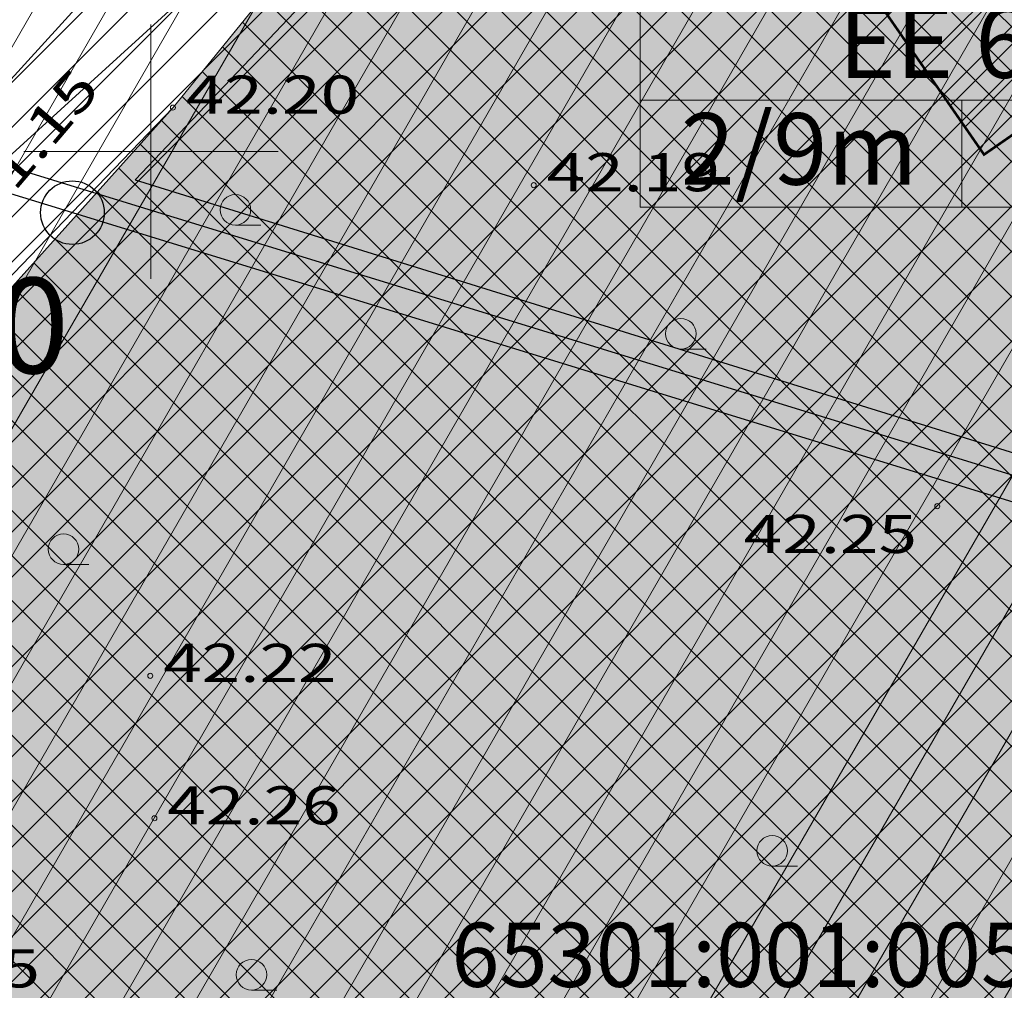
# Model space of a CAD drawing. Extents: x 546417 to 549212, y 6581402 to 6584938.
# Drawn here: x 546895 to 546934, y 6583067 to 6583105 of the extents above; entities that cross this region are included whole.
import ezdxf
from ezdxf.enums import TextEntityAlignment as Align

# ---------------------------------------------------------------- set-up
doc = ezdxf.new("R2010")
doc.units = 0
doc.header["$MEASUREMENT"] = 0
doc.linetypes.add('DASHDOT', pattern=[1, 0.5, -0.25, 0, -0.25])
doc.linetypes.add('DOT', pattern=[0.25, 0, -0.25])
doc.layers.get('0').update_dxf_attribs({"linetype": 'CONTINUOUS', "lineweight": 0})
for name, color, linetype, lineweight in [('4', 7, 'CONTINUOUS', 0), ('6', 34, 'CONTINUOUS', 30), ('9', 7, 'CONTINUOUS', 0), ('9_dot', 7, 'CONTINUOUS', 0), ('AB_aed', 7, 'FENCELINE1', 30), ('AB_ehituskeeld', 7, 'CONTINUOUS', 15), ('AB_haljastus_kõrge', 134, 'CONTINUOUS', 0), ('AB_haljastus_madal', 63, 'CONTINUOUS', 0), ('AB_jagamisepiirid', 1, 'CONTINUOUS', 30), ('AB_konniteed', 7, 'CONTINUOUS', 0), ('AB_piir_uuspunkt', 1, 'CONTINUOUS', 30), ('AB_serituut_VK', 5, 'VEETRASS_rajatav1', 0), ('AB_tabelid', 7, 'CONTINUOUS', 15), ('AB_teekaitsetsoon', 7, 'DASHDOT', 15), ('AR-pind', 7, 'CONTINUOUS', 0)]:
    doc.layers.add(name, color=color, linetype=linetype, lineweight=lineweight)
doc.styles.add('ARIAL', font='arial.ttf')
doc.styles.add('ITALICT', font='ITALICT', dxfattribs={"height": 0.2})
doc.styles.add('txt', font='TXT', dxfattribs={"height": 0.2})
doc.linetypes.add('FENCELINE1', pattern='A,0.25,-0.1,[133,ltypeshp.shx,S=0.1,R=0,X=-0.1,Y=0],-0.1,1', length=1.45)
doc.linetypes.add('VEETRASS_rajatav1', pattern='A,12.7,-5.08,["V1",ARIAL,S=2.54,R=0,X=-2.54,Y=-1.27],-5.08', length=22.86)

# ---------------------------------------------------------------- blocks, each defined once
blk = doc.blocks.new('KORGUS')
at = {"layer": '4', "color": 3, "linetype": 'Continuous'}
blk.add_circle((-0.600122995376587, -7.62939453125e-08), 10.00204991602225, dxfattribs=at)
blk = doc.blocks.new('HARVIK')
at = {"layer": '9', "color": 3, "linetype": 'Continuous'}
blk.add_line((0, -60.01), (100.02, -60.01), dxfattribs=at)
blk.add_circle((-0.003996601104736328, 0.003846969604492188), 60.01341406613879, dxfattribs=at)
blk = doc.blocks.new('KORDRI')
at = {"color": 7, "linetype": 'Continuous'}
for p, q in [((0, 500.11), (0, -500.11)), ((-500.11, 0), (500.11, 0))]:
    blk.add_line(p, q, dxfattribs=at)
blk = doc.blocks.new('EHITUSÕIGUS')
for p, q in [((0, 0), (0, -2.25)), ((20.25, 1.455191522836685e-11), (0, 0)), ((20.25, -2.249999999985448), (20.25, 1.455191522836685e-11)), ((0, -2.25), (0, -4.495499999997264)), ((6.75, -2.249999999992724), (0, -2.25)), ((0, -2.25), (20.25, -2.249999999985448)), ((6.75, -4.495499999989988), (6.75, -2.249999999992724)), ((6.75, -2.249999999992724), (6.75, -4.495499999989988)), ((13.5, -2.249999999992724), (6.75, -2.249999999992724)), ((13.5, -2.249999999992724), (13.5, -4.499779269579449)), ((20.25, -2.249999999985448), (13.5, -2.249999999992724)), ((13.5, -4.495499999989988), (13.5, -2.249999999992724)), ((20.25, -4.499779269579449), (20.25, -2.249999999985448)), ((0, -4.495499999997264), (6.75, -4.495499999989988)), ((6.75, -4.495499999989988), (13.5, -4.495499999989988)), ((13.5, -4.499779269579449), (20.25, -4.499779269579449))]:
    blk.add_line(p, q)
at = {"layer": 'AR-pind'}
blk.add_circle((0.7569958675449016, 2.797931842324033), 1.547695627726615, dxfattribs=at)
at = {"layer": 'AR-pind', "style": 'ARIAL'}
for tag, p in [('POSITSIOON', (0.2284889113288955, 2.004436824965524)), ('TP_KLASS', (-0.2541373778731213, -6.401899790398602))]:
    blk.add_attdef(tag, p, '', height=1.5, dxfattribs=at)
for tag, p in [('AADRESS', (20.20846621329838, 1.959124580513162)), ('KRUNDI_PIND', (20.41448449154268, -6.401899790398602))]:
    blk.add_attdef(tag, text='', height=1.5, dxfattribs=at).set_placement(p, align=Align.RIGHT)
for tag, p in [('OTSTARVE', (10.10438719642843, -1.786052916453627)), ('KORRUS', (3.3435370733132, -4.024429318851617)), ('PIND', (10.27353707331349, -4.024429318844341)), ('HOONEID', (17.02353707331349, -4.024429318844341))]:
    blk.add_attdef(tag, text='', height=1.5, dxfattribs=at).set_placement(p, align=Align.CENTER)

msp = doc.modelspace()

# ---------------------------------------------------------------- hatches: boundary and pattern name
at = {"layer": 'AB_ehituskeeld', "ltscale": 10}
h = msp.add_hatch(dxfattribs=at)
h.set_pattern_fill('ANSI31', color=256, scale=20, angle=15, style=0)
h.set_pattern_definition([(59.99999999999999, (0, 0), (-2.165063509461096, 1.25), [])])
h.paths.add_polyline_path([(547017.6984650366, 6583260.895944078), (547029.6593799066, 6583243.625572088), (547091.8699718744, 6583286.715429204), (547079.9823610557, 6583304.022618846)], flags=16)
h.paths.add_polyline_path([(547258.6749469929, 6582977.057147637), (547245.8929153678, 6582981.957510078), (547235.7324347554, 6582971.809195067), (547246.5127935673, 6582964.909556504)], flags=17)
h.paths.add_polyline_path([(547153.1803340586, 6583329.172975984), (547100.0953231901, 6583292.402566829), (547088.2077123721, 6583309.70975647), (547140.6721732509, 6583346.05480611)], flags=16)
h.paths.add_polyline_path([(547299.5119759238, 6583095.302264625), (547342.7343486602, 6583118.927196006), (547382.7059839091, 6583071.220241245), (547311.7361922509, 6583011.757660995)], flags=16)
h.paths.add_polyline_path([(547050.8323472821, 6583323.367474932), (547161.4664373555, 6583399.98977157), (547167.0935817222, 6583392.331069094), (547197.8595754654, 6583414.252666226), (546922.2208693107, 6583524.542917764)], flags=16)
h.paths.add_polyline_path([(546884.5659907489, 6583501.769329309), (546715.055274047, 6583306.196110123), (546793.8997170423, 6583145.443042371), (547014.7875271039, 6583298.403768883)], flags=16)
h.paths.add_polyline_path([(547284.8673490464, 6582941.030033081), (547309.3973620844, 6582927.021326843), (547362.37383356, 6582894.712864539), (547372.3528822581, 6582914.272861589), (547306.4336404237, 6582962.600834934)], flags=16)
h.paths.add_polyline_path([(547480.0215876558, 6582983.038202139), (547421.2775659525, 6583090.491642089), (547313.4356250551, 6583000.143138127), (547316.5962355486, 6582979.533852131), (547312.053857955, 6582970.849116371), (547383.6081746528, 6582918.420734974), (547385.9862829549, 6582917.125572696), (547429.8024026965, 6582893.262494036)], flags=16)
h.paths.add_polyline_path([(547392.4605453917, 6583235.662248146), (547351.7500846885, 6583219.852367633), (547282.6010117949, 6583210.877754897), (547297.9679564403, 6583105.854638071), (547345.1333088548, 6583131.63476405), (547390.371114101, 6583077.642528933), (547424.2024340465, 6583105.988357914), (547460.3556093591, 6583039.85766172), (547504.384632435, 6583063.928011525)], flags=16)
h.paths.add_polyline_path([(547509.8610402793, 6583055.525113228), (547469.539694237, 6583033.481723753), (547497.1623438438, 6582982.954901894), (547442.9618643493, 6582886.061923044), (547455.7413718301, 6582879.135646099), (547516.6538562959, 6582924.953830451), (547569.2079492722, 6582964.46432032), (547538.3680681625, 6583011.784460066)], flags=16)
h.paths.add_polyline_path([(547159.098125226, 6583310.366772355), (547141.4534109362, 6583295.441418356), (547140.49, 6583296.98), (547134.98, 6583293.74), (547136.4913197849, 6583291.24407258), (547057.1619310793, 6583224.140735599), (547214.349556487, 6583233.285292751), (547187.8929870175, 6583270.194952345)], flags=16)
h.paths.add_polyline_path([(547241.0734603528, 6583190.778185201), (547254.7866191198, 6583097.057624055), (547183.1855998666, 6583115.647295108), (547179.9806252227, 6583187.21980137)], flags=17)
h.paths.add_polyline_path([(546952.4915971351, 6583113.547198405), (546966.7717937429, 6583092.928179831), (546955.967511176, 6583085.544676471), (546941.8003160049, 6583106.241956904)], flags=17)
h.paths.add_polyline_path([(546988.1105755368, 6583135.884646592), (547002.277770708, 6583115.187366159), (546989.9906239634, 6583106.776869592), (546975.8234287923, 6583127.474150025)], flags=17)
h.paths.add_polyline_path([(546997.6405848801, 6583148.398964498), (547018.3378653122, 6583162.566159671), (547026.7483618796, 6583150.279012927), (547006.0510814466, 6583136.111817755)], flags=17)
h.paths.add_polyline_path([(547036.2537182296, 6583155.948122327), (547051.2389595197, 6583156.613361756), (547050.282260022, 6583178.164057854), (547035.3202254105, 6583177.292586397)], flags=17)
h.paths.add_polyline_path([(547065.6920092631, 6583169.266794224), (547080.6772505532, 6583169.932033653), (547079.7025042538, 6583191.896846022), (547064.7259780259, 6583191.024530495)], flags=17)
h.paths.add_polyline_path([(547096.1059847954, 6583160.607112227), (547111.0912260854, 6583161.272351656), (547110.0977606201, 6583183.651241139), (547095.1217108227, 6583182.778953359)], flags=17)
h.paths.add_polyline_path([(547121.7466263759, 6583146.730603325), (547141.7269480958, 6583147.617589232), (547140.6182157103, 6583172.592991382), (547120.6378939913, 6583171.706005475)], flags=17)
h.paths.add_polyline_path([(547152.7999363423, 6583123.669218299), (547172.7802580622, 6583124.556204205), (547171.2539377209, 6583158.938228955), (547151.2736160019, 6583158.051243047)], flags=17)
h.paths.add_polyline_path([(546990.1628570475, 6583241.815963791), (547004.9661644517, 6583220.441631296), (546996.7452673365, 6583214.748051524), (546968.8890469252, 6583215.008605242), (546962.1084212799, 6583210.312520072), (546956.457178876, 6583218.47228673), (546990.1628570473, 6583241.815963791)], flags=17)
h.paths.add_polyline_path([(546955.1068407799, 6583202.858382471), (546932.001625128, 6583178.259728392), (546927.6549380071, 6583184.535862046), (546924.9189621402, 6583188.62560866), (546921.1828410978, 6583194.057781199), (546948.2362817605, 6583212.778706959), (546955.1068407802, 6583202.858382471)], flags=17)
h.paths.add_polyline_path([(546773.1138307254, 6583077.504705952), (546836.1627302065, 6583063.702319578), (546849.8410226923, 6583082.356913756), (546827.2396240557, 6583114.990824285)], flags=16)
h.paths.add_polyline_path([(546832.6137312934, 6583124.794852602), (546856.0442177334, 6583090.963831328), (546875.7505907307, 6583115.200944113), (546857.2764226407, 6583141.875591918)], flags=16)
h.paths.add_polyline_path([(546882.7124061617, 6583122.712498059), (546865.4973197551, 6583147.569171689), (546896.8570979405, 6583169.288139364), (546908.5888275602, 6583152.348824196), (546882.7124061618, 6583122.712498059)], flags=16)
h.paths.add_polyline_path([(547016.9544420025, 6583061.67198224), (546994.320615653, 6583063.26401871), (546983.4059978882, 6583046.212966645), (547005.213667929, 6583041.344585872), (547020.8137806815, 6583038.693682868)], flags=17)
h.paths.add_polyline_path([(547036.5128069948, 6583005.595918878), (547027.5564991052, 6583058.921304669), (547071.8393231541, 6583055.806503293), (547075.4618762317, 6583037.487715927), (547063.5900000001, 6583035.34), (547069.472714346, 6583000.31462851)], flags=17)
h.paths.add_polyline_path([(547196.1536407479, 6583012.807187149), (547196.1536407481, 6583012.807187149), (547175.4495115798, 6583020.744715392), (547104.1129475855, 6583026.556021941), (547101.5953366073, 6582990.763394879), (547193.8299123483, 6582983.460163526)], flags=17)
h.paths.add_polyline_path([(547154.7931890592, 6583034.470178827), (547104.9481539516, 6583038.508630292), (547110.2416741541, 6583113.687523329), (547159.4780213521, 6583101.074446014)], flags=17)
h.paths.add_polyline_path([(547006.1397813974, 6583072.457379848), (547043.4673618077, 6583130.793373217), (547100.3866908909, 6583116.212114873), (547096.8680051692, 6583066.075664124)], flags=17)
h.paths.add_polyline_path([(547257.8875977596, 6583075.864442879), (547214.7141808738, 6583086.924372131), (547224.824775815, 6583017.825002137), (547265.5070834291, 6583023.790191812)], flags=17)
h.paths.add_polyline_path([(547209.9342934364, 6583409.509489269), (547184.3991239602, 6583391.831957913), (547209.9583137215, 6583357.582478573), (547199.1389480446, 6583349.508363995), (547230.4802973032, 6583307.510753591), (547271.7116011961, 6583248.059517303), (547273.6853852335, 6583245.342567613), (547277.6076919404, 6583238.289515319), (547279.3113339884, 6583232.799095823), (547293.0169081604, 6583233.405725997), (547334.6838461037, 6583238.81352998), (547280.0942528866, 6583341.900071976), (547253.4166743702, 6583392.124386807)], flags=16)
h.paths.add_polyline_path([(547168.7866927986, 6583380.981911104), (547163.9780858292, 6583377.393415735), (547169.958911445, 6583369.379070786), (547174.7675184144, 6583372.967566156)], flags=16)
h.paths.add_polyline_path([(547258.2903743138, 6582994.340124991), (547267.4934370823, 6582990.811864031), (547262.844389978, 6582986.168383441), (547253.6413272086, 6582989.696644399)], flags=17)
h.paths.add_polyline_path([(546732.1961662427, 6583063.154935458), (546994.2733056092, 6583244.662753678), (547029.378884582, 6583193.974194895), (547246.3556647033, 6583206.612119854), (547252.0710950675, 6583201.955533907), (547268.6587673319, 6583088.589534203), (547283.8796594543, 6582984.564591798), (547246.2399999994, 6582946.97), (547223.7300205588, 6582959.821151901), (547213.24, 6582965.810000001), (547195.38, 6582971.01), (547095.93, 6582981.48), (547039.08, 6582989.560000001), (547033.9416859086, 6582990.717532296), (546953.54, 6583008.83), (546839.2400000006, 6583037.529999999), (546835.3399999995, 6583038.4), (546758.6899999998, 6583055.51)])
h.paths.add_polyline_path([(546917.81327896, 6583537.074817467), (547260.5299999999, 6583400.05), (547347.770000001, 6583235.469999999), (547418.3920922263, 6583263.034025089), (547514.3999999992, 6583111.610000001), (547596.6499999999, 6582978.84), (547424.7800000003, 6582849.59), (547359.3799999999, 6582877.850000001), (547359.9400000002, 6582878.939999999), (547302.3099999998, 6582914.95), (547264.2461162683, 6582936.687213431), (547305.123952152, 6582977.516104443), (547267.5661123375, 6583234.199621548), (547221.7095685764, 6583300.031286499), (547159.4871989904, 6583383.41384925), (547048.1094022085, 6583306.276480681), (546907.8838708815, 6583525.618749434)])
h.paths.add_polyline_path([(546887.4816097608, 6583520.40130713), (547029.0608366082, 6583298.941573436), (547027.694931293, 6583292.137948472), (546791.1600000003, 6583128.320000001), (546703.16, 6583307.74)])
h.paths.add_polyline_path([(547155.00425025, 6583355.980830307), (547174.46, 6583329.91), (547205.43, 6583288.41), (547246.02, 6583229.83), (547248.49, 6583226.43), (547041.25, 6583217.23), (547013.181368975, 6583257.757987155)], flags=17)
h.paths.add_polyline_path([(546918.6410521455, 6583192.281819782), (546922.0572000082, 6583187.349281511), (546913.8391089638, 6583181.654433829), (546910.4214579983, 6583186.589142412)], flags=17)
at = {"layer": 'AB_haljastus_kõrge'}
h = msp.add_hatch(dxfattribs=at)
h.set_pattern_fill('ANSI37', color=256, scale=10, style=0)
h.set_pattern_definition([(45, (0, 0), (-0.8838834764831843, 0.8838834764831844), []), (135, (0, 0), (-0.8838834764831844, -0.8838834764831843), [])])
edge = h.paths.add_edge_path()
edge.add_line((546934.76, 6583016.98), (546933.9503639798, 6583013.768220747))
edge.add_line((546933.9503639798, 6583013.768220747), (546842.5395148771, 6583036.793954373))
edge.add_line((546842.5395148771, 6583036.793954373), (546900.8699999996, 6583101.73))
edge.add_line((546900.8699999996, 6583101.73), (546913.2238582814, 6583116.933503179))
edge.add_line((546913.2238582814, 6583116.933503179), (546929.1507663663, 6583131.441488532))
edge.add_line((546929.1507663663, 6583131.441488532), (546932.5669142294, 6583126.508950262))
edge.add_line((546932.5669142294, 6583126.508950262), (546945.783387187, 6583135.555566433))
edge.add_line((546945.783387187, 6583135.555566433), (546978.6539130346, 6583158.32083869))
edge.add_line((546978.6539130346, 6583158.32083869), (546975.1877902132, 6583163.325535254))
edge.add_line((546975.1877902132, 6583163.325535254), (547026.157352325, 6583198.625729835))
edge.add_line((547026.157352325, 6583198.625729835), (547029.3788845821, 6583193.974194896))
edge.add_line((547029.3788845821, 6583193.974194896), (547136.3188969267, 6583200.202971312))
edge.add_spline(control_points=[(547136.3188969266, 6583200.202971312), (547139.3382841771, 6583205.239825984), (547137.569313796, 6583201.718541809), (547136.05, 6583199.86), (547131.8477306176, 6583194.71946), (547119.3478790193, 6583198.791452773), (547115.5700000001, 6583195.060000001), (547113.6425590314, 6583193.156245299), (547112.2731224594, 6583184.487347276), (547115.77, 6583184.33), (547124.0004086295, 6583183.959660358), (547132.3800508234, 6583187.647099337), (547140.74, 6583188.140000001), (547144.3377092346, 6583188.352120101), (547148.169517115, 6583188.433005065), (547151.61, 6583188.07), (547154.6914492014, 6583187.74487655), (547148.9465830806, 6583180.51766312), (547145.99, 6583180.12), (547145.6905248906, 6583180.079720325), (547145.3975414523, 6583180.49767871), (547145.08, 6583180.5), (547138.0655276265, 6583180.551277149), (547130.162966832, 6583172.536547667), (547123.77, 6583175.98), (547122.26, 6583176.793333334), (547120.75, 6583177.606666666), (547119.24, 6583178.42)], knot_values=[0, 0, 0, 0, 0.06023885376077343, 0.06023885376077343, 0.06023885376077343, 0.2268534737727242, 0.2268534737727242, 0.2268534737727242, 0.3118588016168226, 0.3118588016168226, 0.3118588016168226, 0.511931173529805, 0.511931173529805, 0.511931173529805, 0.5980324409904835, 0.5980324409904835, 0.5980324409904835, 0.6751485583280157, 0.6751485583280157, 0.6751485583280157, 0.6829597231254957, 0.6829597231254957, 0.6829597231254957, 0.8555079031303483, 0.8555079031303483, 0.8555079031303483, 0.8962632767541823, 0.8962632767541823, 0.8962632767541823, 0.8962632767541823], degree=3, periodic=0)
edge.add_spline(control_points=[(547119.2400000005, 6583178.42), (547116.1300000005, 6583176.546666667), (547113.0200000005, 6583174.673333334), (547109.9100000005, 6583172.8), (547103.8509910377, 6583169.15030757), (547094.857611178, 6583175.82236712), (547088.7000000004, 6583173.45), (547082.3214296672, 6583170.992503076), (547103.056641723, 6583153.784147304), (547095.7800000005, 6583152.640000001), (547089.4138481849, 6583151.639014145), (547082.9314861047, 6583151.580919883), (547076.5600000005, 6583151.99), (547074.3881142309, 6583152.129445535), (547072.1586088946, 6583152.379051726), (547070.0500000005, 6583152.76), (547063.2339467531, 6583153.991410779), (547059.0000889448, 6583166.278841802), (547053.4100000005, 6583165.88), (547047.0280315627, 6583165.424659161), (547030.691511155, 6583159.824751586), (547033.4300000005, 6583152.24), (547035.1233333339, 6583147.55), (547036.8166666671, 6583142.86), (547038.5100000005, 6583138.17)], knot_values=[0, 0, 0, 0, 0.0776767487977581, 0.0776767487977581, 0.0776767487977581, 0.2290092623566754, 0.2290092623566754, 0.2290092623566754, 0.3857721779773644, 0.3857721779773644, 0.3857721779773644, 0.5229201313816171, 0.5229201313816171, 0.5229201313816171, 0.569670557177874, 0.569670557177874, 0.569670557177874, 0.7207907542242363, 0.7207907542242363, 0.7207907542242363, 0.8933183002915885, 0.8933183002915885, 0.8933183002915885, 1, 1, 1, 1], degree=3, periodic=0)
edge.add_spline(control_points=[(547038.5100000005, 6583138.17), (547034.3866666671, 6583130.076666666), (547030.2633333339, 6583121.983333334), (547026.1400000005, 6583113.890000001), (547022.2257433586, 6583106.207045169), (547009.675184636, 6583108.779437945), (547001.4200000005, 6583106.27), (546990.1013038729, 6583102.829305843), (546978.7823362224, 6583099.413763056), (546967.4600000004, 6583096.04), (546962.3208681282, 6583094.508671756), (546956.8162585642, 6583100.339018982), (546951.5400000005, 6583098.43), (546945.204956184, 6583096.137898742), (546940.7713317776, 6583087.834928075), (546938.1400000005, 6583084.5), (546934.4915714465, 6583079.876011904), (546966.4869967408, 6583081.377257593), (546962.6500000005, 6583073.66), (546958.0633045373, 6583064.434891723), (546952.4858684879, 6583054.862329547), (546947.9600000004, 6583045.19), (546943.5600000005, 6583035.786666666), (546939.1600000005, 6583026.383333334), (546934.7600000005, 6583016.98)], knot_values=[0, 0, 0, 0, 0.1273376494935655, 0.1273376494935655, 0.1273376494935655, 0.2482185485130517, 0.2482185485130517, 0.2482185485130517, 0.4139585318128202, 0.4139585318128202, 0.4139585318128202, 0.4891867898325678, 0.4891867898325678, 0.4891867898325678, 0.5795110802430261, 0.5795110802430261, 0.5795110802430261, 0.7047486968444299, 0.7047486968444299, 0.7047486968444299, 0.854456097384999, 0.854456097384999, 0.854456097384999, 1, 1, 1, 1], degree=3, periodic=0)
at = {"layer": 'AB_haljastus_madal', "ltscale": 10}
h = msp.add_hatch(color=256, dxfattribs=at)
edge = h.paths.add_edge_path()
edge.add_line((546934.76, 6583016.98), (546933.9503639798, 6583013.768220747))
edge.add_line((546933.9503639798, 6583013.768220747), (546842.5395148771, 6583036.793954373))
edge.add_line((546842.5395148771, 6583036.793954373), (546900.8699999996, 6583101.73))
edge.add_line((546900.8699999996, 6583101.73), (546913.2238582814, 6583116.933503179))
edge.add_line((546913.2238582814, 6583116.933503179), (546929.1507663663, 6583131.441488532))
edge.add_line((546929.1507663663, 6583131.441488532), (546932.5669142294, 6583126.508950262))
edge.add_line((546932.5669142294, 6583126.508950262), (546945.783387187, 6583135.555566433))
edge.add_line((546945.783387187, 6583135.555566433), (546978.6539130346, 6583158.32083869))
edge.add_line((546978.6539130346, 6583158.32083869), (546975.1877902132, 6583163.325535254))
edge.add_line((546975.1877902132, 6583163.325535254), (547026.157352325, 6583198.625729835))
edge.add_line((547026.157352325, 6583198.625729835), (547029.3788845821, 6583193.974194896))
edge.add_line((547029.3788845821, 6583193.974194896), (547136.3188969267, 6583200.202971312))
edge.add_spline(control_points=[(547136.3188969266, 6583200.202971312), (547139.3382841771, 6583205.239825984), (547137.569313796, 6583201.718541809), (547136.05, 6583199.86), (547131.8477306176, 6583194.71946), (547119.3478790193, 6583198.791452773), (547115.5700000001, 6583195.060000001), (547113.6425590314, 6583193.156245299), (547112.2731224594, 6583184.487347276), (547115.77, 6583184.33), (547124.0004086295, 6583183.959660358), (547132.3800508234, 6583187.647099337), (547140.74, 6583188.140000001), (547144.3377092346, 6583188.352120101), (547148.169517115, 6583188.433005065), (547151.61, 6583188.07), (547154.6914492014, 6583187.74487655), (547148.9465830806, 6583180.51766312), (547145.99, 6583180.12), (547145.6905248906, 6583180.079720325), (547145.3975414523, 6583180.49767871), (547145.08, 6583180.5), (547138.0655276265, 6583180.551277149), (547130.162966832, 6583172.536547667), (547123.77, 6583175.98), (547122.26, 6583176.793333334), (547120.75, 6583177.606666666), (547119.24, 6583178.42)], knot_values=[0, 0, 0, 0, 0.06023885376077343, 0.06023885376077343, 0.06023885376077343, 0.2268534737727242, 0.2268534737727242, 0.2268534737727242, 0.3118588016168226, 0.3118588016168226, 0.3118588016168226, 0.511931173529805, 0.511931173529805, 0.511931173529805, 0.5980324409904835, 0.5980324409904835, 0.5980324409904835, 0.6751485583280157, 0.6751485583280157, 0.6751485583280157, 0.6829597231254957, 0.6829597231254957, 0.6829597231254957, 0.8555079031303483, 0.8555079031303483, 0.8555079031303483, 0.8962632767541823, 0.8962632767541823, 0.8962632767541823, 0.8962632767541823], degree=3, periodic=0)
edge.add_spline(control_points=[(547119.2400000005, 6583178.42), (547116.1300000005, 6583176.546666667), (547113.0200000005, 6583174.673333334), (547109.9100000005, 6583172.8), (547103.8509910377, 6583169.15030757), (547094.857611178, 6583175.82236712), (547088.7000000004, 6583173.45), (547082.3214296672, 6583170.992503076), (547103.056641723, 6583153.784147304), (547095.7800000005, 6583152.640000001), (547089.4138481849, 6583151.639014145), (547082.9314861047, 6583151.580919883), (547076.5600000005, 6583151.99), (547074.3881142309, 6583152.129445535), (547072.1586088946, 6583152.379051726), (547070.0500000005, 6583152.76), (547063.2339467531, 6583153.991410779), (547059.0000889448, 6583166.278841802), (547053.4100000005, 6583165.88), (547047.0280315627, 6583165.424659161), (547030.691511155, 6583159.824751586), (547033.4300000005, 6583152.24), (547035.1233333339, 6583147.55), (547036.8166666671, 6583142.86), (547038.5100000005, 6583138.17)], knot_values=[0, 0, 0, 0, 0.0776767487977581, 0.0776767487977581, 0.0776767487977581, 0.2290092623566754, 0.2290092623566754, 0.2290092623566754, 0.3857721779773644, 0.3857721779773644, 0.3857721779773644, 0.5229201313816171, 0.5229201313816171, 0.5229201313816171, 0.569670557177874, 0.569670557177874, 0.569670557177874, 0.7207907542242363, 0.7207907542242363, 0.7207907542242363, 0.8933183002915885, 0.8933183002915885, 0.8933183002915885, 1, 1, 1, 1], degree=3, periodic=0)
edge.add_spline(control_points=[(547038.5100000005, 6583138.17), (547034.3866666671, 6583130.076666666), (547030.2633333339, 6583121.983333334), (547026.1400000005, 6583113.890000001), (547022.2257433586, 6583106.207045169), (547009.675184636, 6583108.779437945), (547001.4200000005, 6583106.27), (546990.1013038729, 6583102.829305843), (546978.7823362224, 6583099.413763056), (546967.4600000004, 6583096.04), (546962.3208681282, 6583094.508671756), (546956.8162585642, 6583100.339018982), (546951.5400000005, 6583098.43), (546945.204956184, 6583096.137898742), (546940.7713317776, 6583087.834928075), (546938.1400000005, 6583084.5), (546934.4915714465, 6583079.876011904), (546966.4869967408, 6583081.377257593), (546962.6500000005, 6583073.66), (546958.0633045373, 6583064.434891723), (546952.4858684879, 6583054.862329547), (546947.9600000004, 6583045.19), (546943.5600000005, 6583035.786666666), (546939.1600000005, 6583026.383333334), (546934.7600000005, 6583016.98)], knot_values=[0, 0, 0, 0, 0.1273376494935655, 0.1273376494935655, 0.1273376494935655, 0.2482185485130517, 0.2482185485130517, 0.2482185485130517, 0.4139585318128202, 0.4139585318128202, 0.4139585318128202, 0.4891867898325678, 0.4891867898325678, 0.4891867898325678, 0.5795110802430261, 0.5795110802430261, 0.5795110802430261, 0.7047486968444299, 0.7047486968444299, 0.7047486968444299, 0.854456097384999, 0.854456097384999, 0.854456097384999, 1, 1, 1, 1], degree=3, periodic=0)
at = {"layer": 'AB_konniteed', "ltscale": 5}
h = msp.add_hatch(dxfattribs=at)
h.set_pattern_fill('AR-HBONE', color=256, scale=0.25, style=0)
h.set_pattern_definition([(45, (0, 0), (1.110223024625157e-16, 1.414213562373095), [3, -1]), (135, (0.70710678125, 0.70710678125), (1.110223024625157e-16, 1.414213562373095), [3, -1])])
edge = h.paths.add_edge_path()
edge.add_arc((546893.14962067, 6583175.346874595), 8.10857570413402, 37.59172559267648, 59.56102139320501, ccw=False)
edge.add_line((546899.5746756389, 6583180.29335502), (546899.4597574067, 6583180.213765613))
edge.add_line((546899.4597574067, 6583180.213765613), (546732.7868176309, 6583064.780417522))
edge.add_line((546732.7868176309, 6583064.780417522), (546729.0982383394, 6583065.875040096))
edge.add_line((546729.0982383394, 6583065.875040096), (546897.2575906937, 6583182.337838923))
edge = h.paths.add_edge_path()
edge.add_line((547023.3325221705, 6583203.582653111), (546938.2462370252, 6583144.654102474))
edge.add_line((546938.2462370252, 6583144.654102474), (546909.0287073324, 6583186.840971741))
edge.add_line((546909.0287073324, 6583186.840971741), (546994.1149924881, 6583245.769522381))
edge.add_line((546994.1149924881, 6583245.769522381), (546993.8303134996, 6583246.180567237))
edge.add_arc((546989.308820088, 6583243.049098363), 5.499999997801345, 34.70546767894635, 61.74115947956185)
edge.add_line((546991.912825775, 6583247.893595691), (546904.2820645069, 6583187.202806997))
edge.add_arc((546910.2618418868, 6583187.69500872), 6.000000004113105, 184.70546791489, 214.7054676757266)
edge.add_line((546905.3293036142, 6583184.278860855), (546905.4960456605, 6583184.394342041))
edge.add_line((546905.4960456605, 6583184.394342041), (546906.5624381979, 6583185.13289781))
edge.add_line((546906.5624381979, 6583185.13289781), (546938.6847743219, 6583138.751810535))
edge.add_line((546938.6847743219, 6583138.751810535), (546941.1510434562, 6583140.459884467))
edge.add_line((546941.1510434562, 6583140.459884467), (546939.9543109564, 6583142.187833341))
edge.add_line((546939.9543109564, 6583142.187833341), (547025.0405961014, 6583201.116383977))
edge.add_line((547025.0405961014, 6583201.116383977), (547023.3325221705, 6583203.582653111))
at = {"layer": 'AB_serituut_VK', "linetype": 'Continuous', "ltscale": 10}
h = msp.add_hatch(dxfattribs=at)
h.set_pattern_fill('ANSI31', color=256, scale=10, style=0)
h.set_pattern_definition([(45, (1, 1), (-0.8838834764831843, 0.8838834764831844), [])])
h.paths.add_polyline_path([(547011.3028133458, 6583198.069160089), (546986.4860281199, 6583191.82940965), (546974.5516914255, 6583183.563998097), (546952.167621323, 6583168.061372659), (546941.92, 6583157.27), (546919.75, 6583132.16), (546903.71, 6583112.97), (546891.41, 6583099.47), (546877.05, 6583083.04), (546873.03, 6583078.93), (546866.03, 6583071.72), (546860.12, 6583065.25), (546850.4400000001, 6583055.560000001), (546835.366235703, 6583038.394147421), (546842.5395148775, 6583036.793954373), (546848.7, 6583044.3), (546857.15, 6583053.26), (546867.42, 6583065.7), (546877.02, 6583075.98), (546886.98, 6583087.310000001), (546900.87, 6583101.73), (546916.13, 6583120.51), (546932.5700000001, 6583138.52), (546950.87, 6583158.97), (546964.1044366049, 6583171.462851795), (546984.6974712573, 6583185.72505261), (546988.21, 6583187.560000001), (547000.1818023223, 6583190.367036765)])
at = {"layer": 'AB_tabelid', "ltscale": 10}
msp.add_hatch(color=255, dxfattribs=at).paths.add_polyline_path([(546919.2334564443, 6583106.247307132), (546957.2022064443, 6583106.247307132), (546957.2022064443, 6583097.810221002), (546919.2334564443, 6583097.810221002)])
at = {"layer": 'AB_teekaitsetsoon', "linetype": 'Continuous', "lineweight": 0, "ltscale": 5}
h = msp.add_hatch(dxfattribs=at)
h.set_pattern_fill('ANSI32', color=256, scale=8, style=0)
h.set_pattern_definition([(45, (0, 0), (-2.121320343559642, 2.121320343559643), []), (45, (1.41421356, 0), (-2.121320343559642, 2.121320343559643), [])])
edge = h.paths.add_edge_path()
edge.add_line((547429.8737379701, 6582853.421494109), (547426.2365330413, 6582855.564675136))
edge.add_line((547426.2365330413, 6582855.564675136), (547419.7061469617, 6582859.412629768))
edge.add_line((547419.7061469617, 6582859.412629768), (547390.7919483489, 6582876.667717013))
edge.add_line((547390.7919483489, 6582876.667717013), (547367.5861358431, 6582891.04264865))
edge.add_line((547367.5861358431, 6582891.04264865), (547330.9332681417, 6582914.423464819))
edge.add_line((547330.9332681417, 6582914.423464819), (547316.4709358064, 6582925.165154605))
edge.add_line((547316.4709358064, 6582925.165154605), (547286.2988867342, 6582942.459856724))
edge.add_line((547286.2988867342, 6582942.459856724), (547305.6068789948, 6582961.744730659))
edge.add_arc((547282.2863375026, 6582985.093228351), 32.99999999978461, 314.9656780571298, 368.3244261319046)
edge.add_line((547314.9386547079, 6582989.870903637), (547279.7294380493, 6583230.503102154))
edge.add_arc((547246.5823887731, 6583225.653037849), 33.49999999216972, 8.324426132576164, 35.9973021013981)
edge.add_line((547273.6853852335, 6583245.342567613), (547271.7116011961, 6583248.059517303))
edge.add_line((547271.7116011961, 6583248.059517303), (547231.0064440011, 6583306.805713617))
edge.add_line((547231.0064440011, 6583306.805713617), (547179.939623208, 6583375.235583246))
edge.add_arc((547154.2937193789, 6583356.096941269), 31.99999999886811, 36.732694326557, 124.7054676774697)
edge.add_line((547136.0742641091, 6583382.403812037), (547050.8323472668, 6583323.367474921))
edge.add_line((547050.8323472668, 6583323.367474921), (546912.9716930065, 6583539.010577792))
edge.add_line((546912.9716930065, 6583539.010577792), (546906.02, 6583541.79))
edge.add_line((546906.02, 6583541.79), (546901.1429031555, 6583536.163042906))
edge.add_line((546901.1429031555, 6583536.163042906), (547048.1094022088, 6583306.276480681))
edge.add_line((547048.1094022088, 6583306.276480681), (547159.487223541, 6583383.413816352))
edge.add_line((547159.487223541, 6583383.413816352), (547221.7095685869, 6583300.031286485))
edge.add_line((547221.7095685869, 6583300.031286485), (547262.3321277573, 6583241.404296679))
edge.add_line((547262.3321277573, 6583241.404296679), (547267.5678294447, 6583234.187886229))
edge.add_line((547267.5678294447, 6583234.187886229), (547305.1239521514, 6582977.516104443))
edge.add_line((547305.1239521514, 6582977.516104443), (547264.2461162682, 6582936.687213431))
edge.add_line((547264.2461162682, 6582936.687213431), (547302.3099999998, 6582914.95))
edge.add_line((547302.3099999998, 6582914.95), (547359.9400000001, 6582878.94))
edge.add_line((547359.9400000001, 6582878.94), (547359.3800000002, 6582877.850000001))
edge.add_line((547359.3800000002, 6582877.850000001), (547413.7644224035, 6582854.349942247))
edge.add_line((547413.7644224035, 6582854.349942247), (547424.78, 6582849.59))
edge.add_line((547424.78, 6582849.59), (547429.8737379701, 6582853.421494109))
h = msp.add_hatch(dxfattribs=at)
h.set_pattern_fill('ANSI32', color=256, scale=8, style=0)
h.set_pattern_definition([(45, (1, 1), (-2.121320343559642, 2.121320343559643), []), (45, (2.41421356, 1), (-2.121320343559642, 2.121320343559643), [])])
h.paths.add_polyline_path([(546994.2733056094, 6583244.662753679), (546910.420155031, 6583186.588240011), (546942.3042017501, 6583140.551216167), (546945.7338076881, 6583135.62799861), (546932.9779590837, 6583126.79362925), (546897.6777645025, 6583177.763191366), (546732.196166243, 6583063.154935459), (546758.6899999998, 6583055.51), (546835.3399999995, 6583038.4), (546839.2400000006, 6583037.529999999), (546953.54, 6583008.83), (547033.9416859086, 6582990.717532296), (547039.08, 6582989.560000001), (547095.93, 6582981.48), (547195.38, 6582971.01), (547213.24, 6582965.810000001), (547223.7300205588, 6582959.821151901), (547246.2399999994, 6582946.97), (547283.8796594543, 6582984.564591798), (547268.6587673319, 6583088.589534203), (547252.0710950675, 6583201.955533907), (547246.3556647033, 6583206.612119854), (547029.378884582, 6583193.974194895)])
edge = h.paths.add_edge_path(flags=16)
edge.add_line((546988.0785318014, 6583226.383673375), (547011.3615813871, 6583192.765534546))
edge.add_arc((547037.6684521595, 6583210.984989823), 32.00000000643237, 214.7054676829514, 273.3334561235314)
edge.add_line((547039.529155148, 6583179.039132739), (547241.0734603531, 6583190.7781852))
edge.add_line((547241.0734603531, 6583190.7781852), (547270.6019765188, 6582988.969896395))
edge.add_line((547270.6019765188, 6582988.969896395), (547246.5127935674, 6582964.909556504))
edge.add_line((547246.5127935674, 6582964.909556504), (547230.2063377858, 6582975.346004222))
edge.add_line((547230.2063377858, 6582975.346004222), (547198.4627047178, 6582984.532879254))
edge.add_line((547198.4627047178, 6582984.532879254), (547182.9287538406, 6582987.295192693))
edge.add_line((547182.9287538406, 6582987.295192693), (547173.9978157274, 6582988.651466963))
edge.add_line((547173.9978157274, 6582988.651466963), (547173.76, 6582985.05))
edge.add_line((547173.76, 6582985.05), (547101.4, 6582990.78))
edge.add_line((547101.4, 6582990.78), (547101.7643968312, 6582995.779921145))
edge.add_line((547101.7643968312, 6582995.779921145), (547083.4206814588, 6582997.708611679))
edge.add_line((547083.4206814588, 6582997.708611679), (547036.6341160219, 6583004.939262701))
edge.add_line((547036.6341160219, 6583004.939262701), (547009.2579256248, 6583009.44211713))
edge.add_line((547009.2579256248, 6583009.44211713), (546989.0822871077, 6583014.478762367))
edge.add_line((546989.0822871077, 6583014.478762367), (546948.2868895956, 6583024.284481534))
edge.add_line((546948.2868895956, 6583024.284481534), (546921.9724134379, 6583030.65072586))
edge.add_line((546921.9724134379, 6583030.65072586), (546893.2856124348, 6583037.598389143))
edge.add_line((546893.2856124348, 6583037.598389143), (546863.533483164, 6583044.110441796))
edge.add_line((546863.533483164, 6583044.110441796), (546847.1090065088, 6583047.720436057))
edge.add_line((546847.1090065088, 6583047.720436057), (546799.1109968042, 6583058.479815234))
edge.add_line((546799.1109968042, 6583058.479815234), (546773.5413837356, 6583064.373660409))
edge.add_line((546773.5413837356, 6583064.373660409), (546759.4898732497, 6583068.069106938))
edge.add_line((546759.4898732497, 6583068.069106938), (546891.4829907, 6583159.484111049))
edge.add_line((546891.4829907, 6583159.484111049), (546932.7614440523, 6583099.882606949))
edge.add_line((546932.7614440523, 6583099.882606949), (546968.9333913613, 6583124.934357943))
edge.add_line((546968.9333913613, 6583124.934357943), (546927.654938007, 6583184.535862047))
edge.add_line((546927.654938007, 6583184.535862047), (546988.0785318017, 6583226.383673375))

# ---------------------------------------------------------------- linework, layer by layer
at = {"layer": '6', "linetype": 'Continuous', "ltscale": 10}
msp.add_lwpolyline([(546893.24, 6583098.73), (546896.91, 6583097.600000001), (546991.71, 6583068.46), (547041.64, 6583146.640000001), (547041.25, 6583217.23), (547174.46, 6583329.91), (547205.43, 6583288.41), (547246.04, 6583229.82), (547248.49, 6583226.43), (547293.45, 6583228.42), (547347.72, 6583235.51), (547260.53, 6583400.05), (546906.02, 6583541.79), (546703.16, 6583307.74), (546791.16, 6583128.32), (546707.4, 6583070.310000001), (546758.6900000001, 6583055.51), (546835.34, 6583038.4), (546839.24, 6583037.53)], close=True, dxfattribs=at)
msp.add_lwpolyline([(546893.24, 6583098.73), (546896.91, 6583097.600000001), (546991.71, 6583068.46), (547041.64, 6583146.640000001), (547041.25, 6583217.23), (547174.46, 6583329.91), (547205.43, 6583288.41), (547246.04, 6583229.82), (547248.49, 6583226.43), (547293.45, 6583228.42), (547347.72, 6583235.51), (547260.53, 6583400.05), (546906.02, 6583541.79), (546703.16, 6583307.74), (546791.16, 6583128.32), (546707.4, 6583070.310000001), (546758.6900000001, 6583055.51), (546835.34, 6583038.4), (546839.24, 6583037.53)], close=True, dxfattribs=at)
msp.add_lwpolyline([(546893.24, 6583098.73), (546896.91, 6583097.600000001), (546991.71, 6583068.46), (547041.64, 6583146.640000001), (547041.25, 6583217.23), (547174.46, 6583329.91), (547205.43, 6583288.41), (547246.04, 6583229.82), (547248.49, 6583226.43), (547293.45, 6583228.42), (547347.72, 6583235.51), (547260.53, 6583400.05), (546906.02, 6583541.79), (546703.16, 6583307.74), (546791.16, 6583128.32), (546707.4, 6583070.310000001), (546758.6900000001, 6583055.51), (546835.34, 6583038.4), (546839.24, 6583037.53)], close=True, dxfattribs=at)
at = {"layer": '9', "linetype": 'Continuous', "ltscale": 10, "flags": 128}
for points in [[(547041.4400000001, 6583199), (547033.63, 6583199.23), (547031.71, 6583199.19), (547012.38, 6583198.34), (546984.46, 6583191.32), (546970.71, 6583183.63), (546959.0700000001, 6583175.33), (546941.92, 6583157.27), (546919.75, 6583132.16), (546903.71, 6583112.97), (546891.41, 6583099.47)], [(546886.98, 6583087.310000001), (546900.87, 6583101.73), (546916.13, 6583120.51), (546932.5700000001, 6583138.52), (546950.87, 6583158.97), (546964.79, 6583172.11), (546976.38, 6583181.38), (546988.21, 6583187.560000001), (547011.0700000001, 6583192.92), (547036.42, 6583194.42), (547042.2, 6583194.78)]]:
    msp.add_lwpolyline(points, dxfattribs=at)
at = {"layer": '9_dot', "linetype": 'DOT', "ltscale": 3.5}
msp.add_open_spline([(546965.88, 6583207.53), (546950.5633333334, 6583190.936666667), (546935.2466666667, 6583174.343333334), (546919.93, 6583157.75), (546912.8278665425, 6583150.055893285), (546906.1141757286, 6583142.010733749), (546899.4400000001, 6583133.94), (546892.8425174414, 6583125.962007315), (546886.7844869968, 6583117.549960785), (546880.26, 6583109.52), (546874.0350289313, 6583101.858666075), (546867.3662100903, 6583094.556283194), (546860.9400000001, 6583087.060000001), (546853.5396088826, 6583078.427318096), (546841.6883781237, 6583064.844197012), (546840.72, 6583059.58), (546840.0811853156, 6583056.107341676), (546854.1094069184, 6583066.720459769), (546859.62, 6583071.8), (546864.5243608167, 6583076.320729024), (546869.100419215, 6583081.234455846), (546874.27, 6583085.46), (546879.9833333334, 6583090.13), (546885.6966666667, 6583094.8), (546891.41, 6583099.47)], degree=3, knots=[0, 0, 0, 0, 0.2619421452383029, 0.2619421452383029, 0.2619421452383029, 0.3834012142461187, 0.3834012142461187, 0.3834012142461187, 0.5034645931483864, 0.5034645931483864, 0.5034645931483864, 0.6180162905362258, 0.6180162905362258, 0.6180162905362258, 0.7499334472913444, 0.7499334472913444, 0.7499334472913444, 0.8369558766506366, 0.8369558766506366, 0.8369558766506366, 0.9144047803181379, 0.9144047803181379, 0.9144047803181379, 1, 1, 1, 1], dxfattribs=at)
at = {"layer": 'AB_aed', "ltscale": 10, "flags": 128}
msp.add_lwpolyline([(546929.2056782115, 6583130.280551787), (546899.3729530305, 6583098.885186827), (546991.8544080028, 6583070.158429084), (546946.9483000683, 6583135.46078841), (546932.659998932, 6583125.885199029)], close=True, dxfattribs=at)
at = {"layer": 'AB_haljastus_kõrge', "flags": 128}
msp.add_lwpolyline([(546934.76, 6583016.98), (546933.9503639798, 6583013.768220747), (546842.5395148771, 6583036.793954373), (546900.8699999996, 6583101.73), (546913.2238582814, 6583116.933503179), (546929.1507663663, 6583131.441488532), (546932.5669142294, 6583126.508950262), (546945.783387187, 6583135.555566433), (546978.6539130346, 6583158.32083869), (546975.1877902132, 6583163.325535254), (547026.157352325, 6583198.625729835), (547029.3788845821, 6583193.974194896), (547136.3188969267, 6583200.202971312)], dxfattribs=at)
at = {"layer": 'AB_jagamisepiirid', "linetype": 'Continuous', "ltscale": 10}
msp.add_line((546929.5236992585, 6583131.781196962), (546893.2399996384, 6583098.729999591), dxfattribs=at)
at = {"layer": 'AB_jagamisepiirid', "flags": 128}
msp.add_lwpolyline([(546990.8030779581, 6583069.784949619), (546897.2038165951, 6583098.555861815), (546894.0984822485, 6583099.512000282)], dxfattribs=at)
at = {"layer": 'AB_piir_uuspunkt', "ltscale": 10}
msp.add_circle((546896.9099999995, 6583097.600000001), 1.25, dxfattribs=at)
at = {"layer": 'AB_serituut_VK', "linetype": 'Continuous', "ltscale": 10, "flags": 128}
msp.add_lwpolyline([(546867.42, 6583065.7), (546877.02, 6583075.98), (546886.98, 6583087.310000001), (546900.87, 6583101.73), (546916.13, 6583120.51), (546932.5700000001, 6583138.52), (546950.87, 6583158.97), (546964.1044366049, 6583171.462851795), (546984.6974712573, 6583185.72505261), (546988.21, 6583187.560000001), (547000.1818023223, 6583190.367036765), (547011.3028133458, 6583198.069160089), (546986.4860281199, 6583191.82940965), (546974.5516914255, 6583183.563998097), (546952.167621323, 6583168.061372659), (546941.92, 6583157.27), (546919.75, 6583132.16), (546903.71, 6583112.97), (546891.41, 6583099.47), (546877.05, 6583083.04), (546873.03, 6583078.93), (546866.03, 6583071.72), (546860.12, 6583065.25)], dxfattribs=at)
at = {"layer": 'AB_teekaitsetsoon', "ltscale": 10, "const_width": 0.1, "flags": 128}
msp.add_lwpolyline([(546988.0785318014, 6583226.383673375), (547011.3615813871, 6583192.765534546, 0.2615430486337825), (547039.529155148, 6583179.039132739), (547241.0734603531, 6583190.7781852), (547270.6019765188, 6582988.969896395), (547246.5127935674, 6582964.909556504), (547230.2063377858, 6582975.346004222), (547198.4627047178, 6582984.532879254), (547182.9287538406, 6582987.295192693), (547173.9978157274, 6582988.651466963), (547173.76, 6582985.05), (547101.4, 6582990.78), (547101.7643968312, 6582995.779921145), (547083.4206814588, 6582997.708611679), (547036.6341160219, 6583004.939262701), (547009.2579256248, 6583009.44211713), (546989.0822871077, 6583014.478762367), (546948.2868895956, 6583024.284481534), (546921.9724134379, 6583030.65072586), (546893.2856124348, 6583037.598389143), (546863.533483164, 6583044.110441796), (546847.1090065088, 6583047.720436057), (546799.1109968042, 6583058.479815234), (546773.5413837356, 6583064.373660409), (546759.4898732497, 6583068.069106938), (546891.4829907, 6583159.484111049), (546932.7614440523, 6583099.882606949), (546968.9333913613, 6583124.934357943), (546927.654938007, 6583184.535862047), (546988.0785318017, 6583226.383673375)], format="xyb", dxfattribs=at)

# ---------------------------------------------------------------- block references
at = {"linetype": 'Continuous', "ltscale": 10, "xscale": 0.009997764822023953, "yscale": 0.009997764822023953}
msp.add_blockref('KORDRI', (546900, 6583100), dxfattribs=at)
at = {"layer": '4', "linetype": 'Continuous', "ltscale": 10, "xscale": 0.009997764822023953, "yscale": 0.009997764822023953}
for p in [(546900.87, 6583101.73), (546915.06, 6583098.68), (546930.93, 6583086.060000001), (546899.98, 6583079.390000001), (546900.14, 6583073.79)]:
    msp.add_blockref('KORGUS', p, dxfattribs=at)
at = {"layer": '9', "linetype": 'Continuous', "ltscale": 10, "xscale": 0.009997764822023953, "yscale": 0.009997764822023953}
for p in [(546903.3200000001, 6583097.71), (546920.84, 6583092.84), (546896.56, 6583084.37), (546924.43, 6583072.51), (546903.95, 6583067.640000001)]:
    msp.add_blockref('HARVIK', p, dxfattribs=at)
at = {"layer": 'AB_tabelid', "ltscale": 10}
ref = msp.add_blockref('EHITUSÕIGUS', (546919.2334564443, 6583106.247307132), dxfattribs=dict(at, xscale=1.875, yscale=1.875, zscale=1.875))
ref.add_attrib('AADRESS', 'krunt 36', dxfattribs={"layer": 'AR-pind', "height": 2.8125, "style": 'ARIAL'}).set_placement((546955.1703016896, 6583108.295665721), align=Align.RIGHT)
ref.add_attrib('KRUNDI_PIND', '2762 m²', dxfattribs={"layer": 'AR-pind', "height": 2.8125, "style": 'ARIAL'}).set_placement((546957.510614866, 6583094.243745024), align=Align.RIGHT)
ref.add_attrib('OTSTARVE', 'EE 60 Mm 40', dxfattribs={"layer": 'AR-pind', "height": 2.8125, "style": 'ARIAL'}).set_placement((546938.1791824376, 6583102.898457914), align=Align.CENTER)
ref.add_attrib('KORRUS', '2/9m', dxfattribs={"layer": 'AR-pind', "height": 2.8125, "style": 'ARIAL'}).set_placement((546925.4924274246, 6583098.70150216), align=Align.CENTER)
ref.add_attrib('PIND', '300', dxfattribs={"layer": 'AR-pind', "height": 2.8125, "style": 'ARIAL'}).set_placement((546938.4963384568, 6583098.70150216), align=Align.CENTER)
ref.add_attrib('HOONEID', '2', dxfattribs={"layer": 'AR-pind', "height": 2.8125, "style": 'ARIAL'}).set_placement((546951.1525884568, 6583098.70150216), align=Align.CENTER)
ref.add_attrib('POSITSIOON', '36', (546918.6859711035, 6583110.005626178), dxfattribs={"layer": 'AR-pind', "height": 2.8125, "style": 'ARIAL'})

# ---------------------------------------------------------------- texts
at = {"layer": '4', "linetype": 'Continuous', "ltscale": 10, "style": 'ITALICT', "width": 1.333333333333333}
msp.add_text('41.15', height=1.5, rotation=49.55520833333334, dxfattribs=at).set_placement((546893.64, 6583097.23))
for s, p in [('42.20', (546901.37, 6583101.49)), ('42.19', (546915.56, 6583098.44)), ('42.25', (546923.31, 6583084.22)), ('42.22', (546900.48, 6583079.15)), ('42.26', (546900.64, 6583073.55)), ('42.25', (546888.8200000001, 6583067.140000001))]:
    msp.add_text(s, height=1.5, dxfattribs=at).set_placement(p)
at = {"layer": '6', "linetype": 'Continuous', "ltscale": 10, "style": 'txt', "width": 0.9920634920634921}
msp.add_text('65301:001:0056', height=2.52, dxfattribs=at).set_placement((546924.1174348659, 6583068.095711851), align=Align.MIDDLE)
at = {"layer": 'AB_piir_uuspunkt', "ltscale": 10, "insert": (546891.1113678684, 6583095.059148807), "char_height": 3.75, "width": 5.9121, "attachment_point": 1, "rotation": 359.70546767441704}
msp.add_mtext('{\\fTahoma|b0|i0|c186|p32;90}', dxfattribs=at)

doc.saveas('drawing.dxf')
